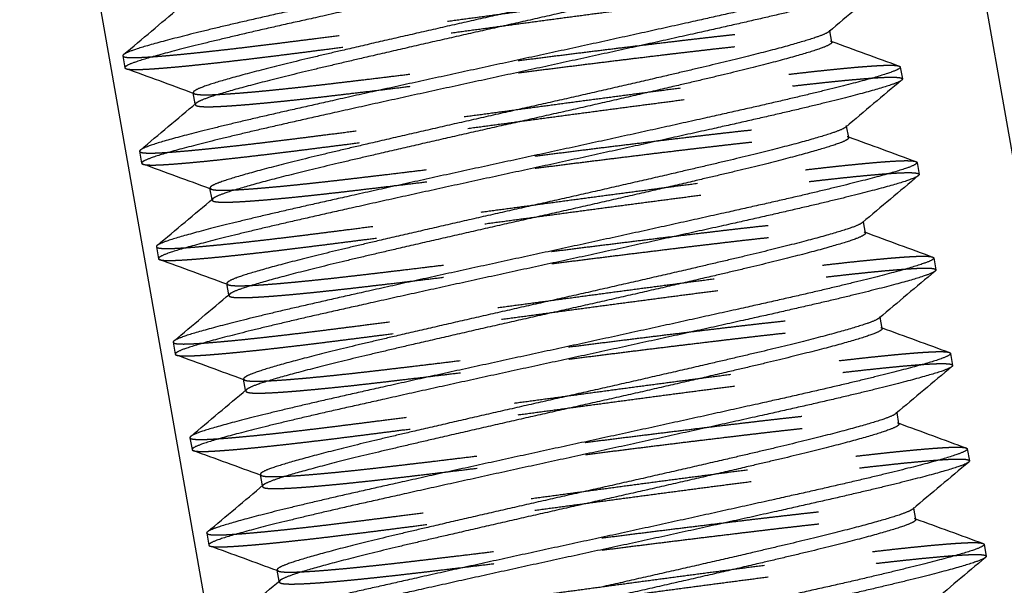
# Model space of a CAD drawing. Units: inches. Extents: x -2 to 6312, y -269 to 816.
# Drawn here: x 305 to 306, y 154 to 155 of the extents above; entities that cross this region are included whole.
import ezdxf

# ---------------------------------------------------------------- set-up
doc = ezdxf.new("R2010")
doc.units = ezdxf.units.IN
doc.header["$MEASUREMENT"] = 0
doc.linetypes.add('HIDDEN', pattern=[0.375, 0.25, -0.125])

# ---------------------------------------------------------------- blocks, each defined once
blk = doc.blocks.new('A$C565A06AB')
at = {"color": 0, "linetype": 'Continuous', "extrusion": (2.22045e-16, 1, -2.22045e-16)}
for p, q in [((150.1019, 32.8949), (147.0751, 50.1312)), ((146.0901, 49.9582), (149.1169, 32.7219)), ((149.5166, 35.1783), (149.5143, 35.1912)), ((148.7042, 35.1625), (148.7066, 35.1489)), ((149.5949, 35.1497), (149.5973, 35.136)), ((148.7872, 35.1074), (148.7849, 35.1203)), ((149.5358, 35.0688), (149.5335, 35.0818)), ((148.7234, 35.0531), (148.7258, 35.0394)), ((149.6141, 35.0403), (149.6165, 35.0266)), ((148.8064, 34.9979), (148.8041, 35.0109)), ((149.555, 34.9594), (149.5527, 34.9723)), ((148.7427, 34.9437), (148.7451, 34.93)), ((149.6333, 34.9308), (149.6357, 34.9172)), ((148.8256, 34.8885), (148.8234, 34.9014)), ((149.5742, 34.85), (149.572, 34.8629)), ((148.7619, 34.8342), (148.7643, 34.8205)), ((149.6525, 34.8214), (149.6549, 34.8077)), ((148.8448, 34.7791), (148.8426, 34.792)), ((149.5934, 34.7405), (149.5912, 34.7535)), ((148.7811, 34.7248), (148.7835, 34.7111)), ((149.6717, 34.712), (149.6741, 34.6983)), ((148.8641, 34.6696), (148.8618, 34.6826)), ((149.6127, 34.6311), (149.6104, 34.644)), ((148.8003, 34.6154), (148.8027, 34.6017)), ((149.691, 34.6025), (149.6934, 34.5889)), ((148.8833, 34.5602), (148.881, 34.5731))]:
    blk.add_line(p, q, dxfattribs=at)
at = {"color": 252, "linetype": 'HIDDEN', "extrusion": (2.22045e-16, 1, -2.22045e-16)}
for p, q in [((149.5143, 35.1912), (149.5142, 35.192)), ((148.7873, 35.1066), (148.7872, 35.1074)), ((149.5335, 35.0818), (149.5334, 35.0825)), ((148.8065, 34.9972), (148.8064, 34.9979)), ((149.5527, 34.9723), (149.5526, 34.9731)), ((148.8258, 34.8877), (148.8256, 34.8885)), ((149.572, 34.8629), (149.5718, 34.8636)), ((148.845, 34.7783), (148.8448, 34.7791)), ((149.5912, 34.7535), (149.591, 34.7542)), ((148.8642, 34.6689), (148.8641, 34.6696)), ((149.6104, 34.644), (149.6103, 34.6448)), ((148.8834, 34.5594), (148.8833, 34.5602))]:
    blk.add_line(p, q, dxfattribs=at)
at = {"color": 0, "linetype": 'Continuous'}
for points, weights, knots in [([(149.5564, 35.3686), (149.5569, 35.3658), (149.5363, 35.3594), (149.494, 35.3463), (149.3817, 35.321), (149.2694, 35.2956), (149.1303, 35.2656), (148.9913, 35.2355), (148.879, 35.2101), (148.7667, 35.1848), (148.7244, 35.1717), (148.7037, 35.1653), (148.7042, 35.1625)], [0.975528258148, 0.975528258148, 1, 0.951056516295, 1, 0.951056516295, 1, 0.951056516295, 1, 0.951056516295, 1, 0.975528258148, 0.975528258148], [0.79545455, 0.79545455, 0.79545455, 0.8, 0.8, 0.80909091, 0.80909091, 0.81818182, 0.81818182, 0.82727273, 0.82727273, 0.83636364, 0.83636364, 0.84090909, 0.84090909, 0.84090909]), ([(149.5588, 35.3549), (149.5593, 35.3521), (149.5387, 35.3457), (149.4964, 35.3327), (149.3841, 35.3073), (149.2718, 35.2819), (149.1327, 35.2519), (148.9937, 35.2218), (148.8814, 35.1965), (148.7691, 35.1711), (148.7268, 35.158), (148.7061, 35.1517), (148.7066, 35.1489)], [0.975528258148, 0.975528258148, 1, 0.951056516295, 1, 0.951056516295, 1, 0.951056516295, 1, 0.951056516295, 1, 0.975528258148, 0.975528258148], [0.88636364, 0.88636364, 0.88636364, 0.89090909, 0.89090909, 0.9, 0.9, 0.90909091, 0.90909091, 0.91818182, 0.91818182, 0.92727273, 0.92727273, 0.93181818, 0.93181818, 0.93181818]), ([(149.4939, 35.2997), (149.4908, 35.297), (149.4783, 35.2928), (149.4431, 35.281), (149.3495, 35.2589), (149.2559, 35.2368), (149.1399, 35.2108), (149.024, 35.1848), (148.9304, 35.1628), (148.8367, 35.1407), (148.8016, 35.1289), (148.7844, 35.1231), (148.7849, 35.1203)], [0.977281066444, 0.982077630037, 1, 0.951056516295, 1, 0.951056516295, 1, 0.951056516295, 1, 0.951056516295, 1, 0.975528258148, 0.975528258148], [0.88758014, 0.88758014, 0.88758014, 0.89090909, 0.89090909, 0.9, 0.9, 0.90909091, 0.90909091, 0.91818182, 0.91818182, 0.92727273, 0.92727273, 0.93181818, 0.93181818, 0.93181818]), ([(149.4974, 35.2877), (149.4979, 35.2849), (149.4807, 35.2791), (149.4455, 35.2673), (149.3519, 35.2452), (149.2583, 35.2232), (149.1423, 35.1972), (149.0264, 35.1712), (148.9328, 35.1491), (148.8391, 35.127), (148.804, 35.1152), (148.7915, 35.111), (148.7883, 35.1083)], [0.975528258148, 0.975528258148, 1, 0.951056516295, 1, 0.951056516295, 1, 0.951056516295, 1, 0.951056516295, 1, 0.982077630037, 0.977281066444], [0.88636364, 0.88636364, 0.88636364, 0.89090909, 0.89090909, 0.9, 0.9, 0.90909091, 0.90909091, 0.91818182, 0.91818182, 0.92727273, 0.92727273, 0.93060168, 0.93060168, 0.93060168]), ([(149.5756, 35.2592), (149.5761, 35.2564), (149.5555, 35.25), (149.5132, 35.2369), (149.4009, 35.2115), (149.2886, 35.1862), (149.1495, 35.1561), (149.0105, 35.1261), (148.8982, 35.1007), (148.7859, 35.0753), (148.7436, 35.0623), (148.723, 35.0559), (148.7234, 35.0531)], [0.975528258148, 0.975528258148, 1, 0.951056516295, 1, 0.951056516295, 1, 0.951056516295, 1, 0.951056516295, 1, 0.975528258148, 0.975528258148], [0.88636364, 0.88636364, 0.88636364, 0.89090909, 0.89090909, 0.9, 0.9, 0.90909091, 0.90909091, 0.91818182, 0.91818182, 0.92727273, 0.92727273, 0.93181818, 0.93181818, 0.93181818]), ([(149.578, 35.2455), (149.5785, 35.2427), (149.5579, 35.2363), (149.5156, 35.2232), (149.4033, 35.1979), (149.291, 35.1725), (149.1519, 35.1424)], [0.975528258148, 0.975528258148, 1, 0.951056516295, 1, 0.951056516295, 1], [0.97727273, 0.97727273, 0.97727273, 0.98181818, 0.98181818, 0.99090909, 0.99090909, 1, 1, 1]), ([(149.5131, 35.1902), (149.51, 35.1876), (149.4975, 35.1834), (149.4624, 35.1716), (149.3687, 35.1495), (149.2751, 35.1274), (149.1592, 35.1014)], [0.977281066444, 0.982077630037, 1, 0.951056516295, 1, 0.951056516295, 1], [0.97848923, 0.97848923, 0.97848923, 0.98181818, 0.98181818, 0.99090909, 0.99090909, 1, 1, 1]), ([(149.5166, 35.1783), (149.5171, 35.1755), (149.4999, 35.1697), (149.4648, 35.1579), (149.3711, 35.1358), (149.2775, 35.1137), (149.1616, 35.0877)], [0.975528258148, 0.975528258148, 1, 0.951056516295, 1, 0.951056516295, 1], [0.97727273, 0.97727273, 0.97727273, 0.98181818, 0.98181818, 0.99090909, 0.99090909, 1, 1, 1]), ([(149.5949, 35.1497), (149.5954, 35.1469), (149.5747, 35.1405), (149.5324, 35.1275), (149.4201, 35.1021), (149.3078, 35.0767), (149.1688, 35.0467)], [0.975528258148, 0.975528258148, 1, 0.951056516295, 1, 0.951056516295, 1], [0.97727273, 0.97727273, 0.97727273, 0.98181818, 0.98181818, 0.99090909, 0.99090909, 1, 1, 1]), ([(149.1519, 35.1424), (149.0129, 35.1124), (148.9006, 35.087), (148.7883, 35.0617), (148.746, 35.0486), (148.7254, 35.0422), (148.7258, 35.0394)], [1, 0.951056516295, 1, 0.951056516295, 1, 0.975528258148, 0.975528258148], [0.54545455, 0.54545455, 0.54545455, 0.55454545, 0.55454545, 0.56363636, 0.56363636, 0.56818182, 0.56818182, 0.56818182]), ([(149.5973, 35.136), (149.5978, 35.1332), (149.5771, 35.1269), (149.5348, 35.1138), (149.4225, 35.0884), (149.3102, 35.0631), (149.1712, 35.033), (149.0321, 35.003), (148.9198, 34.9776), (148.8075, 34.9522), (148.7652, 34.9392), (148.7446, 34.9328), (148.7451, 34.93)], [0.975528258148, 0.975528258148, 1, 0.951056516295, 1, 0.951056516295, 1, 0.951056516295, 1, 0.951056516295, 1, 0.975528258148, 0.975528258148], [0.61363636, 0.61363636, 0.61363636, 0.61818182, 0.61818182, 0.62727273, 0.62727273, 0.63636364, 0.63636364, 0.64545455, 0.64545455, 0.65454545, 0.65454545, 0.65909091, 0.65909091, 0.65909091]), ([(149.1592, 35.1014), (149.0432, 35.0754), (148.9496, 35.0533), (148.856, 35.0312), (148.8208, 35.0194), (148.8036, 35.0137), (148.8041, 35.0109)], [1, 0.951056516295, 1, 0.951056516295, 1, 0.975528258148, 0.975528258148], [0.54545455, 0.54545455, 0.54545455, 0.55454545, 0.55454545, 0.56363636, 0.56363636, 0.56818182, 0.56818182, 0.56818182]), ([(149.1616, 35.0877), (149.0456, 35.0617), (148.952, 35.0396), (148.8584, 35.0176), (148.8232, 35.0057), (148.8107, 35.0016), (148.8076, 34.9989)], [1, 0.951056516295, 1, 0.951056516295, 1, 0.982077630037, 0.977281066444], [0.54545455, 0.54545455, 0.54545455, 0.55454545, 0.55454545, 0.56363636, 0.56363636, 0.56696532, 0.56696532, 0.56696532]), ([(149.5324, 35.0808), (149.5292, 35.0781), (149.5167, 35.074), (149.4816, 35.0621), (149.388, 35.0401), (149.2943, 35.018), (149.1784, 34.992), (149.0624, 34.966), (148.9688, 34.9439), (148.8752, 34.9218), (148.84, 34.91), (148.8229, 34.9042), (148.8234, 34.9014)], [0.977281066444, 0.982077630037, 1, 0.951056516295, 1, 0.951056516295, 1, 0.951056516295, 1, 0.951056516295, 1, 0.975528258148, 0.975528258148], [0.61485286, 0.61485286, 0.61485286, 0.61818182, 0.61818182, 0.62727273, 0.62727273, 0.63636364, 0.63636364, 0.64545455, 0.64545455, 0.65454545, 0.65454545, 0.65909091, 0.65909091, 0.65909091]), ([(149.5358, 35.0688), (149.5363, 35.066), (149.5191, 35.0603), (149.484, 35.0485), (149.3904, 35.0264), (149.2967, 35.0043), (149.1808, 34.9783), (149.0648, 34.9523), (148.9712, 34.9302), (148.8776, 34.9081), (148.8424, 34.8963), (148.8299, 34.8921), (148.8268, 34.8895)], [0.975528258148, 0.975528258148, 1, 0.951056516295, 1, 0.951056516295, 1, 0.951056516295, 1, 0.951056516295, 1, 0.982077630037, 0.977281066444], [0.61363636, 0.61363636, 0.61363636, 0.61818182, 0.61818182, 0.62727273, 0.62727273, 0.63636364, 0.63636364, 0.64545455, 0.64545455, 0.65454545, 0.65454545, 0.65787441, 0.65787441, 0.65787441]), ([(149.1688, 35.0467), (149.0297, 35.0166), (148.9174, 34.9913), (148.8051, 34.9659), (148.7628, 34.9528), (148.7422, 34.9465), (148.7427, 34.9437)], [1, 0.951056516295, 1, 0.951056516295, 1, 0.975528258148, 0.975528258148], [0.54545455, 0.54545455, 0.54545455, 0.55454545, 0.55454545, 0.56363636, 0.56363636, 0.56818182, 0.56818182, 0.56818182]), ([(149.6141, 35.0403), (149.6146, 35.0375), (149.594, 35.0311), (149.5516, 35.018), (149.4393, 34.9927), (149.327, 34.9673), (149.188, 34.9373), (149.0489, 34.9072), (148.9366, 34.8818), (148.8243, 34.8565), (148.782, 34.8434), (148.7614, 34.837), (148.7619, 34.8342)], [0.975528258148, 0.975528258148, 1, 0.951056516295, 1, 0.951056516295, 1, 0.951056516295, 1, 0.951056516295, 1, 0.975528258148, 0.975528258148], [0.61363636, 0.61363636, 0.61363636, 0.61818182, 0.61818182, 0.62727273, 0.62727273, 0.63636364, 0.63636364, 0.64545455, 0.64545455, 0.65454545, 0.65454545, 0.65909091, 0.65909091, 0.65909091]), ([(149.6165, 35.0266), (149.617, 35.0238), (149.5964, 35.0174), (149.5541, 35.0044), (149.4417, 34.979), (149.3294, 34.9536), (149.1904, 34.9236), (149.0513, 34.8935), (148.939, 34.8682), (148.8267, 34.8428), (148.7844, 34.8297), (148.7638, 34.8233), (148.7643, 34.8205)], [0.975528258148, 0.975528258148, 1, 0.951056516295, 1, 0.951056516295, 1, 0.951056516295, 1, 0.951056516295, 1, 0.975528258148, 0.975528258148], [0.70454545, 0.70454545, 0.70454545, 0.70909091, 0.70909091, 0.71818182, 0.71818182, 0.72727273, 0.72727273, 0.73636364, 0.73636364, 0.74545455, 0.74545455, 0.75, 0.75, 0.75]), ([(149.5516, 34.9714), (149.5484, 34.9687), (149.536, 34.9645), (149.5008, 34.9527), (149.4072, 34.9306), (149.3135, 34.9085), (149.1976, 34.8825), (149.0816, 34.8565), (148.988, 34.8345), (148.8944, 34.8124), (148.8592, 34.8006), (148.8421, 34.7948), (148.8426, 34.792)], [0.977281066444, 0.982077630037, 1, 0.951056516295, 1, 0.951056516295, 1, 0.951056516295, 1, 0.951056516295, 1, 0.975528258148, 0.975528258148], [0.70576195, 0.70576195, 0.70576195, 0.70909091, 0.70909091, 0.71818182, 0.71818182, 0.72727273, 0.72727273, 0.73636364, 0.73636364, 0.74545455, 0.74545455, 0.75, 0.75, 0.75]), ([(149.555, 34.9594), (149.5555, 34.9566), (149.5384, 34.9508), (149.5032, 34.939), (149.4096, 34.9169), (149.3159, 34.8949), (149.2, 34.8689), (149.084, 34.8429), (148.9904, 34.8208), (148.8968, 34.7987), (148.8616, 34.7869), (148.8492, 34.7827), (148.846, 34.78)], [0.975528258148, 0.975528258148, 1, 0.951056516295, 1, 0.951056516295, 1, 0.951056516295, 1, 0.951056516295, 1, 0.982077630037, 0.977281066444], [0.70454545, 0.70454545, 0.70454545, 0.70909091, 0.70909091, 0.71818182, 0.71818182, 0.72727273, 0.72727273, 0.73636364, 0.73636364, 0.74545455, 0.74545455, 0.7487835, 0.7487835, 0.7487835]), ([(149.6333, 34.9308), (149.6338, 34.928), (149.6132, 34.9217), (149.5709, 34.9086), (149.4586, 34.8832), (149.3462, 34.8579), (149.2072, 34.8278), (149.0681, 34.7978), (148.9558, 34.7724), (148.8435, 34.747), (148.8012, 34.734), (148.7806, 34.7276), (148.7811, 34.7248)], [0.975528258148, 0.975528258148, 1, 0.951056516295, 1, 0.951056516295, 1, 0.951056516295, 1, 0.951056516295, 1, 0.975528258148, 0.975528258148], [0.70454545, 0.70454545, 0.70454545, 0.70909091, 0.70909091, 0.71818182, 0.71818182, 0.72727273, 0.72727273, 0.73636364, 0.73636364, 0.74545455, 0.74545455, 0.75, 0.75, 0.75]), ([(149.6357, 34.9172), (149.6362, 34.9144), (149.6156, 34.908), (149.5733, 34.8949), (149.461, 34.8696), (149.3487, 34.8442), (149.2096, 34.8141), (149.0706, 34.7841), (148.9582, 34.7587), (148.8459, 34.7334), (148.8036, 34.7203), (148.783, 34.7139), (148.7835, 34.7111)], [0.975528258148, 0.975528258148, 1, 0.951056516295, 1, 0.951056516295, 1, 0.951056516295, 1, 0.951056516295, 1, 0.975528258148, 0.975528258148], [0.79545455, 0.79545455, 0.79545455, 0.8, 0.8, 0.80909091, 0.80909091, 0.81818182, 0.81818182, 0.82727273, 0.82727273, 0.83636364, 0.83636364, 0.84090909, 0.84090909, 0.84090909]), ([(149.5708, 34.8619), (149.5676, 34.8593), (149.5552, 34.8551), (149.52, 34.8433), (149.4264, 34.8212), (149.3328, 34.7991), (149.2168, 34.7731), (149.1009, 34.7471), (149.0072, 34.725), (148.9136, 34.7029), (148.8784, 34.6911), (148.8613, 34.6854), (148.8618, 34.6826)], [0.977281066444, 0.982077630037, 1, 0.951056516295, 1, 0.951056516295, 1, 0.951056516295, 1, 0.951056516295, 1, 0.975528258148, 0.975528258148], [0.79667105, 0.79667105, 0.79667105, 0.8, 0.8, 0.80909091, 0.80909091, 0.81818182, 0.81818182, 0.82727273, 0.82727273, 0.83636364, 0.83636364, 0.84090909, 0.84090909, 0.84090909]), ([(149.5742, 34.85), (149.5747, 34.8472), (149.5576, 34.8414), (149.5224, 34.8296), (149.4288, 34.8075), (149.3352, 34.7854), (149.2192, 34.7594), (149.1033, 34.7334), (149.0096, 34.7113), (148.916, 34.6893), (148.8808, 34.6774), (148.8684, 34.6732), (148.8652, 34.6706)], [0.975528258148, 0.975528258148, 1, 0.951056516295, 1, 0.951056516295, 1, 0.951056516295, 1, 0.951056516295, 1, 0.982077630037, 0.977281066444], [0.79545455, 0.79545455, 0.79545455, 0.8, 0.8, 0.80909091, 0.80909091, 0.81818182, 0.81818182, 0.82727273, 0.82727273, 0.83636364, 0.83636364, 0.83969259, 0.83969259, 0.83969259]), ([(149.6525, 34.8214), (149.653, 34.8186), (149.6324, 34.8122), (149.5901, 34.7992), (149.4778, 34.7738), (149.3655, 34.7484), (149.2264, 34.7184), (149.0874, 34.6883), (148.9751, 34.663), (148.8627, 34.6376), (148.8204, 34.6245), (148.7998, 34.6182), (148.8003, 34.6154)], [0.975528258148, 0.975528258148, 1, 0.951056516295, 1, 0.951056516295, 1, 0.951056516295, 1, 0.951056516295, 1, 0.975528258148, 0.975528258148], [0.79545455, 0.79545455, 0.79545455, 0.8, 0.8, 0.80909091, 0.80909091, 0.81818182, 0.81818182, 0.82727273, 0.82727273, 0.83636364, 0.83636364, 0.84090909, 0.84090909, 0.84090909]), ([(149.6549, 34.8077), (149.6554, 34.8049), (149.6348, 34.7986), (149.5925, 34.7855), (149.4802, 34.7601), (149.3679, 34.7348), (149.2288, 34.7047), (149.0898, 34.6746), (148.9775, 34.6493), (148.8652, 34.6239), (148.8228, 34.6108), (148.8022, 34.6045), (148.8027, 34.6017)], [0.975528258148, 0.975528258148, 1, 0.951056516295, 1, 0.951056516295, 1, 0.951056516295, 1, 0.951056516295, 1, 0.975528258148, 0.975528258148], [0.88636364, 0.88636364, 0.88636364, 0.89090909, 0.89090909, 0.9, 0.9, 0.90909091, 0.90909091, 0.91818182, 0.91818182, 0.92727273, 0.92727273, 0.93181818, 0.93181818, 0.93181818]), ([(149.59, 34.7525), (149.5869, 34.7498), (149.5744, 34.7456), (149.5392, 34.7338), (149.4456, 34.7117), (149.352, 34.6897), (149.236, 34.6637), (149.1201, 34.6377), (149.0264, 34.6156), (148.9328, 34.5935), (148.8977, 34.5817), (148.8805, 34.5759), (148.881, 34.5731)], [0.977281066444, 0.982077630037, 1, 0.951056516295, 1, 0.951056516295, 1, 0.951056516295, 1, 0.951056516295, 1, 0.975528258148, 0.975528258148], [0.88758014, 0.88758014, 0.88758014, 0.89090909, 0.89090909, 0.9, 0.9, 0.90909091, 0.90909091, 0.91818182, 0.91818182, 0.92727273, 0.92727273, 0.93181818, 0.93181818, 0.93181818]), ([(149.5934, 34.7405), (149.5939, 34.7377), (149.5768, 34.732), (149.5416, 34.7201), (149.448, 34.6981), (149.3544, 34.676), (149.2384, 34.65), (149.1225, 34.624), (149.0288, 34.6019), (148.9352, 34.5798), (148.9001, 34.568), (148.8876, 34.5638), (148.8844, 34.5612)], [0.975528258148, 0.975528258148, 1, 0.951056516295, 1, 0.951056516295, 1, 0.951056516295, 1, 0.951056516295, 1, 0.982077630037, 0.977281066444], [0.88636364, 0.88636364, 0.88636364, 0.89090909, 0.89090909, 0.9, 0.9, 0.90909091, 0.90909091, 0.91818182, 0.91818182, 0.92727273, 0.92727273, 0.93060168, 0.93060168, 0.93060168]), ([(149.6717, 34.712), (149.6722, 34.7092), (149.6516, 34.7028), (149.6093, 34.6897), (149.497, 34.6644), (149.3847, 34.639), (149.2456, 34.6089), (149.1066, 34.5789), (148.9943, 34.5535), (148.882, 34.5282), (148.8397, 34.5151), (148.819, 34.5087), (148.8195, 34.5059)], [0.975528258148, 0.975528258148, 1, 0.951056516295, 1, 0.951056516295, 1, 0.951056516295, 1, 0.951056516295, 1, 0.975528258148, 0.975528258148], [0.88636364, 0.88636364, 0.88636364, 0.89090909, 0.89090909, 0.9, 0.9, 0.90909091, 0.90909091, 0.91818182, 0.91818182, 0.92727273, 0.92727273, 0.93181818, 0.93181818, 0.93181818]), ([(149.6741, 34.6983), (149.6746, 34.6955), (149.654, 34.6891), (149.6117, 34.676), (149.4994, 34.6507), (149.3871, 34.6253), (149.248, 34.5953)], [0.975528258148, 0.975528258148, 1, 0.951056516295, 1, 0.951056516295, 1], [0.97727273, 0.97727273, 0.97727273, 0.98181818, 0.98181818, 0.99090909, 0.99090909, 1, 1, 1]), ([(149.6092, 34.643), (149.6061, 34.6404), (149.5936, 34.6362), (149.5584, 34.6244), (149.4648, 34.6023), (149.3712, 34.5802), (149.2552, 34.5542)], [0.977281066444, 0.982077630037, 1, 0.951056516295, 1, 0.951056516295, 1], [0.97848923, 0.97848923, 0.97848923, 0.98181818, 0.98181818, 0.99090909, 0.99090909, 1, 1, 1]), ([(149.6127, 34.6311), (149.6132, 34.6283), (149.596, 34.6225), (149.5608, 34.6107), (149.4672, 34.5886), (149.3736, 34.5665), (149.2576, 34.5405)], [0.975528258148, 0.975528258148, 1, 0.951056516295, 1, 0.951056516295, 1], [0.97727273, 0.97727273, 0.97727273, 0.98181818, 0.98181818, 0.99090909, 0.99090909, 1, 1, 1]), ([(149.691, 34.6025), (149.6914, 34.5997), (149.6708, 34.5934), (149.6285, 34.5803), (149.5162, 34.5549), (149.4039, 34.5296), (149.2649, 34.4995)], [0.975528258148, 0.975528258148, 1, 0.951056516295, 1, 0.951056516295, 1], [0.97727273, 0.97727273, 0.97727273, 0.98181818, 0.98181818, 0.99090909, 0.99090909, 1, 1, 1]), ([(149.248, 34.5953), (149.109, 34.5652), (148.9967, 34.5398), (148.8844, 34.5145), (148.8421, 34.5014), (148.8214, 34.495), (148.8219, 34.4922)], [1, 0.951056516295, 1, 0.951056516295, 1, 0.975528258148, 0.975528258148], [0.54545455, 0.54545455, 0.54545455, 0.55454545, 0.55454545, 0.56363636, 0.56363636, 0.56818182, 0.56818182, 0.56818182]), ([(149.6934, 34.5889), (149.6938, 34.5861), (149.6732, 34.5797), (149.6309, 34.5666), (149.5186, 34.5412), (149.4063, 34.5159), (149.2673, 34.4858), (149.1282, 34.4558), (149.0159, 34.4304), (148.9036, 34.405), (148.8613, 34.392), (148.8407, 34.3856), (148.8412, 34.3828)], [0.975528258148, 0.975528258148, 1, 0.951056516295, 1, 0.951056516295, 1, 0.951056516295, 1, 0.951056516295, 1, 0.975528258148, 0.975528258148], [0.61363636, 0.61363636, 0.61363636, 0.61818182, 0.61818182, 0.62727273, 0.62727273, 0.63636364, 0.63636364, 0.64545455, 0.64545455, 0.65454545, 0.65454545, 0.65909091, 0.65909091, 0.65909091])]:
    blk.add_rational_spline(points, weights, degree=2, knots=knots, dxfattribs=at)
at = {"color": 252, "linetype": 'HIDDEN'}
for points, weights, knots in [([(148.7042, 35.1625), (148.7047, 35.1597), (148.7263, 35.1608), (148.7705, 35.1629), (148.8847, 35.1773), (148.999, 35.1917), (149.1399, 35.2108), (149.2809, 35.23), (149.3951, 35.2444), (149.5094, 35.2588), (149.5536, 35.2609), (149.5702, 35.2617), (149.5743, 35.2602)], [0.975528258148, 0.975528258148, 1, 0.951056516295, 1, 0.951056516295, 1, 0.951056516295, 1, 0.951056516295, 1, 0.981006132482, 0.976754452319], [0.84090909, 0.84090909, 0.84090909, 0.84545455, 0.84545455, 0.85454545, 0.85454545, 0.86363636, 0.86363636, 0.87272727, 0.87272727, 0.88181818, 0.88181818, 0.88534616, 0.88534616, 0.88534616]), ([(148.7079, 35.1478), (148.712, 35.1463), (148.7287, 35.1471), (148.7729, 35.1492), (148.8871, 35.1636), (149.0014, 35.1781), (149.1423, 35.1972), (149.2833, 35.2163), (149.3975, 35.2307), (149.5118, 35.2451), (149.556, 35.2472), (149.5776, 35.2483), (149.578, 35.2455)], [0.976754452319, 0.981006132482, 1, 0.951056516295, 1, 0.951056516295, 1, 0.951056516295, 1, 0.951056516295, 1, 0.975528258148, 0.975528258148], [0.93283566, 0.93283566, 0.93283566, 0.93636364, 0.93636364, 0.94545455, 0.94545455, 0.95454545, 0.95454545, 0.96363636, 0.96363636, 0.97272727, 0.97272727, 0.97727273, 0.97727273, 0.97727273]), ([(148.7849, 35.1203), (148.7854, 35.1175), (148.8035, 35.1179), (148.8406, 35.1188), (148.9361, 35.1299), (149.0317, 35.1411), (149.1495, 35.1561), (149.2674, 35.1712), (149.363, 35.1823), (149.4585, 35.1935), (149.4956, 35.1943), (149.5187, 35.1949), (149.5131, 35.1902)], [0.975528258148, 0.975528258148, 1, 0.951056516295, 1, 0.951056516295, 1, 0.951056516295, 1, 0.951056516295, 1, 0.968978886258, 0.977281066444], [0.93181818, 0.93181818, 0.93181818, 0.93636364, 0.93636364, 0.94545455, 0.94545455, 0.95454545, 0.95454545, 0.96363636, 0.96363636, 0.97272727, 0.97272727, 0.97848923, 0.97848923, 0.97848923]), ([(148.7883, 35.1083), (148.7828, 35.1037), (148.8059, 35.1042), (148.843, 35.1051), (148.9385, 35.1162), (149.0341, 35.1274), (149.1519, 35.1424), (149.2698, 35.1575), (149.3654, 35.1686), (149.4609, 35.1798), (149.498, 35.1807), (149.5161, 35.1811), (149.5166, 35.1783)], [0.977281066444, 0.968978886258, 1, 0.951056516295, 1, 0.951056516295, 1, 0.951056516295, 1, 0.951056516295, 1, 0.975528258148, 0.975528258148], [0.93060168, 0.93060168, 0.93060168, 0.93636364, 0.93636364, 0.94545455, 0.94545455, 0.95454545, 0.95454545, 0.96363636, 0.96363636, 0.97272727, 0.97272727, 0.97727273, 0.97727273, 0.97727273]), ([(148.7234, 35.0531), (148.7239, 35.0503), (148.7455, 35.0513), (148.7897, 35.0535), (148.904, 35.0679), (149.0182, 35.0823), (149.1592, 35.1014), (149.3001, 35.1205), (149.4144, 35.1349), (149.5286, 35.1494), (149.5728, 35.1515), (149.5895, 35.1523), (149.5936, 35.1508)], [0.975528258148, 0.975528258148, 1, 0.951056516295, 1, 0.951056516295, 1, 0.951056516295, 1, 0.951056516295, 1, 0.981006132482, 0.976754452319], [0.93181818, 0.93181818, 0.93181818, 0.93636364, 0.93636364, 0.94545455, 0.94545455, 0.95454545, 0.95454545, 0.96363636, 0.96363636, 0.97272727, 0.97272727, 0.97625525, 0.97625525, 0.97625525]), ([(148.7271, 35.0384), (148.7313, 35.0368), (148.7479, 35.0376), (148.7921, 35.0398), (148.9064, 35.0542), (149.0206, 35.0686), (149.1616, 35.0877), (149.3025, 35.1068), (149.4168, 35.1213), (149.531, 35.1357), (149.5752, 35.1378), (149.5968, 35.1388), (149.5973, 35.136)], [0.976754452319, 0.981006132482, 1, 0.951056516295, 1, 0.951056516295, 1, 0.951056516295, 1, 0.951056516295, 1, 0.975528258148, 0.975528258148], [0.56919929, 0.56919929, 0.56919929, 0.57272727, 0.57272727, 0.58181818, 0.58181818, 0.59090909, 0.59090909, 0.6, 0.6, 0.60909091, 0.60909091, 0.61363636, 0.61363636, 0.61363636]), ([(148.8041, 35.0109), (148.8046, 35.0081), (148.8227, 35.0085), (148.8598, 35.0094), (148.9553, 35.0205), (149.0509, 35.0316), (149.1688, 35.0467), (149.2866, 35.0617), (149.3822, 35.0729), (149.4777, 35.084), (149.5148, 35.0849), (149.5379, 35.0854), (149.5324, 35.0808)], [0.975528258148, 0.975528258148, 1, 0.951056516295, 1, 0.951056516295, 1, 0.951056516295, 1, 0.951056516295, 1, 0.968978886258, 0.977281066444], [0.56818182, 0.56818182, 0.56818182, 0.57272727, 0.57272727, 0.58181818, 0.58181818, 0.59090909, 0.59090909, 0.6, 0.6, 0.60909091, 0.60909091, 0.61485286, 0.61485286, 0.61485286]), ([(148.8076, 34.9989), (148.802, 34.9943), (148.8251, 34.9948), (148.8622, 34.9957), (148.9577, 35.0068), (149.0533, 35.018), (149.1712, 35.033), (149.289, 35.0481), (149.3846, 35.0592), (149.4801, 35.0703), (149.5172, 35.0712), (149.5353, 35.0716), (149.5358, 35.0688)], [0.977281066444, 0.968978886258, 1, 0.951056516295, 1, 0.951056516295, 1, 0.951056516295, 1, 0.951056516295, 1, 0.975528258148, 0.975528258148], [0.56696532, 0.56696532, 0.56696532, 0.57272727, 0.57272727, 0.58181818, 0.58181818, 0.59090909, 0.59090909, 0.6, 0.6, 0.60909091, 0.60909091, 0.61363636, 0.61363636, 0.61363636]), ([(148.7427, 34.9437), (148.7432, 34.9409), (148.7647, 34.9419), (148.8089, 34.944), (148.9232, 34.9584), (149.0374, 34.9729), (149.1784, 34.992), (149.3193, 35.0111), (149.4336, 35.0255), (149.5478, 35.0399), (149.592, 35.0421), (149.6087, 35.0429), (149.6128, 35.0413)], [0.975528258148, 0.975528258148, 1, 0.951056516295, 1, 0.951056516295, 1, 0.951056516295, 1, 0.951056516295, 1, 0.981006132482, 0.976754452319], [0.56818182, 0.56818182, 0.56818182, 0.57272727, 0.57272727, 0.58181818, 0.58181818, 0.59090909, 0.59090909, 0.6, 0.6, 0.60909091, 0.60909091, 0.61261889, 0.61261889, 0.61261889]), ([(148.7464, 34.9289), (148.7505, 34.9274), (148.7671, 34.9282), (148.8113, 34.9303), (148.9256, 34.9448), (149.0398, 34.9592), (149.1808, 34.9783), (149.3217, 34.9974), (149.436, 35.0118), (149.5502, 35.0262), (149.5944, 35.0284), (149.616, 35.0294), (149.6165, 35.0266)], [0.976754452319, 0.981006132482, 1, 0.951056516295, 1, 0.951056516295, 1, 0.951056516295, 1, 0.951056516295, 1, 0.975528258148, 0.975528258148], [0.66010839, 0.66010839, 0.66010839, 0.66363636, 0.66363636, 0.67272727, 0.67272727, 0.68181818, 0.68181818, 0.69090909, 0.69090909, 0.7, 0.7, 0.70454545, 0.70454545, 0.70454545]), ([(148.8234, 34.9014), (148.8238, 34.8986), (148.8419, 34.899), (148.879, 34.8999), (148.9746, 34.9111), (149.0701, 34.9222), (149.188, 34.9373), (149.3059, 34.9523), (149.4014, 34.9635), (149.4969, 34.9746), (149.534, 34.9755), (149.5571, 34.976), (149.5516, 34.9714)], [0.975528258148, 0.975528258148, 1, 0.951056516295, 1, 0.951056516295, 1, 0.951056516295, 1, 0.951056516295, 1, 0.968978886258, 0.977281066444], [0.65909091, 0.65909091, 0.65909091, 0.66363636, 0.66363636, 0.67272727, 0.67272727, 0.68181818, 0.68181818, 0.69090909, 0.69090909, 0.7, 0.7, 0.70576195, 0.70576195, 0.70576195]), ([(148.8268, 34.8895), (148.8213, 34.8848), (148.8443, 34.8854), (148.8814, 34.8862), (148.977, 34.8974), (149.0725, 34.9085), (149.1904, 34.9236), (149.3083, 34.9386), (149.4038, 34.9498), (149.4994, 34.9609), (149.5364, 34.9618), (149.5545, 34.9622), (149.555, 34.9594)], [0.977281066444, 0.968978886258, 1, 0.951056516295, 1, 0.951056516295, 1, 0.951056516295, 1, 0.951056516295, 1, 0.975528258148, 0.975528258148], [0.65787441, 0.65787441, 0.65787441, 0.66363636, 0.66363636, 0.67272727, 0.67272727, 0.68181818, 0.68181818, 0.69090909, 0.69090909, 0.7, 0.7, 0.70454545, 0.70454545, 0.70454545]), ([(148.7619, 34.8342), (148.7624, 34.8314), (148.7839, 34.8325), (148.8282, 34.8346), (148.9424, 34.849), (149.0566, 34.8634), (149.1976, 34.8825), (149.3386, 34.9016), (149.4528, 34.9161), (149.567, 34.9305), (149.6112, 34.9326), (149.6279, 34.9334), (149.632, 34.9319)], [0.975528258148, 0.975528258148, 1, 0.951056516295, 1, 0.951056516295, 1, 0.951056516295, 1, 0.951056516295, 1, 0.981006132482, 0.976754452319], [0.65909091, 0.65909091, 0.65909091, 0.66363636, 0.66363636, 0.67272727, 0.67272727, 0.68181818, 0.68181818, 0.69090909, 0.69090909, 0.7, 0.7, 0.70352798, 0.70352798, 0.70352798]), ([(148.7656, 34.8195), (148.7697, 34.818), (148.7863, 34.8188), (148.8306, 34.8209), (148.9448, 34.8353), (149.059, 34.8497), (149.2, 34.8689), (149.341, 34.888), (149.4552, 34.9024), (149.5694, 34.9168), (149.6137, 34.9189), (149.6352, 34.92), (149.6357, 34.9172)], [0.976754452319, 0.981006132482, 1, 0.951056516295, 1, 0.951056516295, 1, 0.951056516295, 1, 0.951056516295, 1, 0.975528258148, 0.975528258148], [0.75101748, 0.75101748, 0.75101748, 0.75454545, 0.75454545, 0.76363636, 0.76363636, 0.77272727, 0.77272727, 0.78181818, 0.78181818, 0.79090909, 0.79090909, 0.79545455, 0.79545455, 0.79545455]), ([(148.8426, 34.792), (148.8431, 34.7892), (148.8611, 34.7896), (148.8982, 34.7905), (148.9938, 34.8016), (149.0893, 34.8128), (149.2072, 34.8278), (149.3251, 34.8429), (149.4206, 34.854), (149.5162, 34.8652), (149.5533, 34.866), (149.5763, 34.8666), (149.5708, 34.8619)], [0.975528258148, 0.975528258148, 1, 0.951056516295, 1, 0.951056516295, 1, 0.951056516295, 1, 0.951056516295, 1, 0.968978886258, 0.977281066444], [0.75, 0.75, 0.75, 0.75454545, 0.75454545, 0.76363636, 0.76363636, 0.77272727, 0.77272727, 0.78181818, 0.78181818, 0.79090909, 0.79090909, 0.79667105, 0.79667105, 0.79667105]), ([(148.846, 34.78), (148.8405, 34.7754), (148.8635, 34.7759), (148.9006, 34.7768), (148.9962, 34.7879), (149.0917, 34.7991), (149.2096, 34.8141), (149.3275, 34.8292), (149.423, 34.8403), (149.5186, 34.8515), (149.5557, 34.8523), (149.5737, 34.8528), (149.5742, 34.85)], [0.977281066444, 0.968978886258, 1, 0.951056516295, 1, 0.951056516295, 1, 0.951056516295, 1, 0.951056516295, 1, 0.975528258148, 0.975528258148], [0.7487835, 0.7487835, 0.7487835, 0.75454545, 0.75454545, 0.76363636, 0.76363636, 0.77272727, 0.77272727, 0.78181818, 0.78181818, 0.79090909, 0.79090909, 0.79545455, 0.79545455, 0.79545455]), ([(148.7811, 34.7248), (148.7816, 34.722), (148.8031, 34.723), (148.8474, 34.7251), (148.9616, 34.7396), (149.0758, 34.754), (149.2168, 34.7731), (149.3578, 34.7922), (149.472, 34.8066), (149.5862, 34.8211), (149.6305, 34.8232), (149.6471, 34.824), (149.6512, 34.8225)], [0.975528258148, 0.975528258148, 1, 0.951056516295, 1, 0.951056516295, 1, 0.951056516295, 1, 0.951056516295, 1, 0.981006132482, 0.976754452319], [0.75, 0.75, 0.75, 0.75454545, 0.75454545, 0.76363636, 0.76363636, 0.77272727, 0.77272727, 0.78181818, 0.78181818, 0.79090909, 0.79090909, 0.79443707, 0.79443707, 0.79443707]), ([(148.7848, 34.71), (148.7889, 34.7085), (148.8056, 34.7093), (148.8498, 34.7115), (148.964, 34.7259), (149.0782, 34.7403), (149.2192, 34.7594), (149.3602, 34.7785), (149.4744, 34.793), (149.5886, 34.8074), (149.6329, 34.8095), (149.6544, 34.8105), (149.6549, 34.8077)], [0.976754452319, 0.981006132482, 1, 0.951056516295, 1, 0.951056516295, 1, 0.951056516295, 1, 0.951056516295, 1, 0.975528258148, 0.975528258148], [0.84192657, 0.84192657, 0.84192657, 0.84545455, 0.84545455, 0.85454545, 0.85454545, 0.86363636, 0.86363636, 0.87272727, 0.87272727, 0.88181818, 0.88181818, 0.88636364, 0.88636364, 0.88636364]), ([(148.8618, 34.6826), (148.8623, 34.6797), (148.8804, 34.6802), (148.9174, 34.681), (149.013, 34.6922), (149.1085, 34.7033), (149.2264, 34.7184), (149.3443, 34.7334), (149.4398, 34.7446), (149.5354, 34.7557), (149.5725, 34.7566), (149.5955, 34.7571), (149.59, 34.7525)], [0.975528258148, 0.975528258148, 1, 0.951056516295, 1, 0.951056516295, 1, 0.951056516295, 1, 0.951056516295, 1, 0.968978886258, 0.977281066444], [0.84090909, 0.84090909, 0.84090909, 0.84545455, 0.84545455, 0.85454545, 0.85454545, 0.86363636, 0.86363636, 0.87272727, 0.87272727, 0.88181818, 0.88181818, 0.88758014, 0.88758014, 0.88758014]), ([(148.8652, 34.6706), (148.8597, 34.6659), (148.8828, 34.6665), (148.9199, 34.6674), (149.0154, 34.6785), (149.1109, 34.6896), (149.2288, 34.7047), (149.3467, 34.7198), (149.4422, 34.7309), (149.5378, 34.742), (149.5749, 34.7429), (149.593, 34.7433), (149.5934, 34.7405)], [0.977281066444, 0.968978886258, 1, 0.951056516295, 1, 0.951056516295, 1, 0.951056516295, 1, 0.951056516295, 1, 0.975528258148, 0.975528258148], [0.83969259, 0.83969259, 0.83969259, 0.84545455, 0.84545455, 0.85454545, 0.85454545, 0.86363636, 0.86363636, 0.87272727, 0.87272727, 0.88181818, 0.88181818, 0.88636364, 0.88636364, 0.88636364]), ([(148.8003, 34.6154), (148.8008, 34.6125), (148.8224, 34.6136), (148.8666, 34.6157), (148.9808, 34.6301), (149.0951, 34.6445), (149.236, 34.6637), (149.377, 34.6828), (149.4912, 34.6972), (149.6055, 34.7116), (149.6497, 34.7137), (149.6663, 34.7145), (149.6704, 34.713)], [0.975528258148, 0.975528258148, 1, 0.951056516295, 1, 0.951056516295, 1, 0.951056516295, 1, 0.951056516295, 1, 0.981006132482, 0.976754452319], [0.84090909, 0.84090909, 0.84090909, 0.84545455, 0.84545455, 0.85454545, 0.85454545, 0.86363636, 0.86363636, 0.87272727, 0.87272727, 0.88181818, 0.88181818, 0.88534616, 0.88534616, 0.88534616]), ([(148.804, 34.6006), (148.8081, 34.5991), (148.8248, 34.5999), (148.869, 34.602), (148.9832, 34.6164), (149.0975, 34.6309), (149.2384, 34.65), (149.3794, 34.6691), (149.4936, 34.6835), (149.6079, 34.6979), (149.6521, 34.7001), (149.6736, 34.7011), (149.6741, 34.6983)], [0.976754452319, 0.981006132482, 1, 0.951056516295, 1, 0.951056516295, 1, 0.951056516295, 1, 0.951056516295, 1, 0.975528258148, 0.975528258148], [0.93283566, 0.93283566, 0.93283566, 0.93636364, 0.93636364, 0.94545455, 0.94545455, 0.95454545, 0.95454545, 0.96363636, 0.96363636, 0.97272727, 0.97272727, 0.97727273, 0.97727273, 0.97727273]), ([(148.881, 34.5731), (148.8815, 34.5703), (148.8996, 34.5707), (148.9367, 34.5716), (149.0322, 34.5827), (149.1278, 34.5939), (149.2456, 34.6089), (149.3635, 34.624), (149.4591, 34.6351), (149.5546, 34.6463), (149.5917, 34.6472), (149.6148, 34.6477), (149.6092, 34.643)], [0.975528258148, 0.975528258148, 1, 0.951056516295, 1, 0.951056516295, 1, 0.951056516295, 1, 0.951056516295, 1, 0.968978886258, 0.977281066444], [0.93181818, 0.93181818, 0.93181818, 0.93636364, 0.93636364, 0.94545455, 0.94545455, 0.95454545, 0.95454545, 0.96363636, 0.96363636, 0.97272727, 0.97272727, 0.97848923, 0.97848923, 0.97848923]), ([(148.8844, 34.5612), (148.8789, 34.5565), (148.902, 34.5571), (148.9391, 34.5579), (149.0346, 34.5691), (149.1302, 34.5802), (149.248, 34.5953), (149.3659, 34.6103), (149.4615, 34.6215), (149.557, 34.6326), (149.5941, 34.6335), (149.6122, 34.6339), (149.6127, 34.6311)], [0.977281066444, 0.968978886258, 1, 0.951056516295, 1, 0.951056516295, 1, 0.951056516295, 1, 0.951056516295, 1, 0.975528258148, 0.975528258148], [0.93060168, 0.93060168, 0.93060168, 0.93636364, 0.93636364, 0.94545455, 0.94545455, 0.95454545, 0.95454545, 0.96363636, 0.96363636, 0.97272727, 0.97272727, 0.97727273, 0.97727273, 0.97727273]), ([(148.8195, 34.5059), (148.82, 34.5031), (148.8416, 34.5041), (148.8858, 34.5063), (149, 34.5207), (149.1143, 34.5351), (149.2552, 34.5542), (149.3962, 34.5733), (149.5104, 34.5878), (149.6247, 34.6022), (149.6689, 34.6043), (149.6855, 34.6051), (149.6897, 34.6036)], [0.975528258148, 0.975528258148, 1, 0.951056516295, 1, 0.951056516295, 1, 0.951056516295, 1, 0.951056516295, 1, 0.981006132482, 0.976754452319], [0.93181818, 0.93181818, 0.93181818, 0.93636364, 0.93636364, 0.94545455, 0.94545455, 0.95454545, 0.95454545, 0.96363636, 0.96363636, 0.97272727, 0.97272727, 0.97625525, 0.97625525, 0.97625525]), ([(148.8232, 34.4912), (148.8273, 34.4897), (148.844, 34.4905), (148.8882, 34.4926), (149.0024, 34.507), (149.1167, 34.5214), (149.2576, 34.5405), (149.3986, 34.5597), (149.5128, 34.5741), (149.6271, 34.5885), (149.6713, 34.5906), (149.6929, 34.5917), (149.6934, 34.5889)], [0.976754452319, 0.981006132482, 1, 0.951056516295, 1, 0.951056516295, 1, 0.951056516295, 1, 0.951056516295, 1, 0.975528258148, 0.975528258148], [0.56919929, 0.56919929, 0.56919929, 0.57272727, 0.57272727, 0.58181818, 0.58181818, 0.59090909, 0.59090909, 0.6, 0.6, 0.60909091, 0.60909091, 0.61363636, 0.61363636, 0.61363636])]:
    blk.add_rational_spline(points, weights, degree=2, knots=knots, dxfattribs=at)
at = {"color": 0, "linetype": 'Continuous'}
for points in [[(149.5772, 35.244), (149.5558, 35.2261), (149.5345, 35.2082), (149.5131, 35.1902)], [(148.7051, 35.164), (148.7264, 35.1819), (148.7478, 35.1998), (148.7691, 35.2178)], [(149.5164, 35.179), (149.5421, 35.1696), (149.5679, 35.1602), (149.5936, 35.1508)], [(148.785, 35.1195), (148.7593, 35.129), (148.7336, 35.1384), (148.7079, 35.1478)], [(149.5964, 35.1346), (149.5751, 35.1167), (149.5537, 35.0987), (149.5324, 35.0808)], [(148.7243, 35.0545), (148.7457, 35.0725), (148.767, 35.0904), (148.7883, 35.1083)], [(149.5357, 35.0696), (149.5614, 35.0602), (149.5871, 35.0508), (149.6128, 35.0413)], [(148.8043, 35.0101), (148.7786, 35.0195), (148.7529, 35.0289), (148.7271, 35.0384)], [(149.6156, 35.0252), (149.5943, 35.0072), (149.5729, 34.9893), (149.5516, 34.9714)], [(148.7435, 34.9451), (148.7649, 34.963), (148.7862, 34.981), (148.8076, 34.9989)], [(149.5549, 34.9602), (149.5806, 34.9507), (149.6063, 34.9413), (149.632, 34.9319)], [(148.8235, 34.9007), (148.7978, 34.9101), (148.7721, 34.9195), (148.7464, 34.9289)], [(149.6348, 34.9157), (149.6135, 34.8978), (149.5921, 34.8799), (149.5708, 34.8619)], [(148.7627, 34.8357), (148.7841, 34.8536), (148.8054, 34.8715), (148.8268, 34.8895)], [(149.5741, 34.8507), (149.5998, 34.8413), (149.6255, 34.8319), (149.6512, 34.8225)], [(148.8427, 34.7912), (148.817, 34.8007), (148.7913, 34.8101), (148.7656, 34.8195)], [(149.6541, 34.8063), (149.6327, 34.7884), (149.6114, 34.7704), (149.59, 34.7525)], [(148.782, 34.7262), (148.8033, 34.7442), (148.8247, 34.7621), (148.846, 34.78)], [(149.5933, 34.7413), (149.619, 34.7319), (149.6447, 34.7224), (149.6704, 34.713)], [(148.8619, 34.6818), (148.8362, 34.6912), (148.8105, 34.7006), (148.7848, 34.71)], [(149.6733, 34.6968), (149.6519, 34.6789), (149.6306, 34.661), (149.6092, 34.643)], [(148.8012, 34.6168), (148.8225, 34.6347), (148.8439, 34.6527), (148.8652, 34.6706)], [(149.6125, 34.6318), (149.6382, 34.6224), (149.6639, 34.613), (149.6897, 34.6036)], [(148.8811, 34.5724), (148.8554, 34.5818), (148.8297, 34.5912), (148.804, 34.6006)], [(149.6925, 34.5874), (149.6711, 34.5695), (149.6498, 34.5516), (149.6285, 34.5336)], [(148.8204, 34.5074), (148.8417, 34.5253), (148.8631, 34.5432), (148.8844, 34.5612)]]:
    blk.add_open_spline(points, degree=3, dxfattribs=at)
at = {"color": 252, "linetype": 'HIDDEN'}
for points in [[(149.515, 35.1795), (149.5155, 35.1794), (149.516, 35.1792), (149.5164, 35.179)], [(148.7865, 35.119), (148.786, 35.1192), (148.7855, 35.1194), (148.785, 35.1195)], [(149.5342, 35.0701), (149.5347, 35.0699), (149.5352, 35.0698), (149.5357, 35.0696)], [(148.8057, 35.0096), (148.8052, 35.0098), (148.8047, 35.0099), (148.8043, 35.0101)], [(149.5535, 34.9607), (149.5539, 34.9605), (149.5544, 34.9603), (149.5549, 34.9602)], [(148.8249, 34.9002), (148.8244, 34.9003), (148.824, 34.9005), (148.8235, 34.9007)], [(149.5727, 34.8512), (149.5732, 34.8511), (149.5736, 34.8509), (149.5741, 34.8507)], [(148.8441, 34.7907), (148.8436, 34.7909), (148.8432, 34.7911), (148.8427, 34.7912)], [(149.5919, 34.7418), (149.5924, 34.7416), (149.5928, 34.7415), (149.5933, 34.7413)], [(148.8633, 34.6813), (148.8629, 34.6815), (148.8624, 34.6816), (148.8619, 34.6818)], [(149.6111, 34.6324), (149.6116, 34.6322), (149.6121, 34.632), (149.6125, 34.6318)], [(148.8826, 34.5718), (148.8821, 34.572), (148.8816, 34.5722), (148.8811, 34.5724)]]:
    blk.add_open_spline(points, degree=3, dxfattribs=at)
at = {"color": 0, "linetype": 'Continuous'}
for points, weights in [([(149.5936, 35.1508), (149.5948, 35.1503), (149.5949, 35.1497)], [0.976754452319, 0.975528258148, 0.975528258148]), ([(148.7066, 35.1489), (148.7067, 35.1482), (148.7079, 35.1478)], [0.975528258148, 0.975528258148, 0.976754452319]), ([(148.7258, 35.0394), (148.726, 35.0388), (148.7271, 35.0384)], [0.975528258148, 0.975528258148, 0.976754452319]), ([(149.6128, 35.0413), (149.614, 35.0409), (149.6141, 35.0403)], [0.976754452319, 0.975528258148, 0.975528258148]), ([(148.7451, 34.93), (148.7452, 34.9294), (148.7464, 34.9289)], [0.975528258148, 0.975528258148, 0.976754452319]), ([(149.632, 34.9319), (149.6332, 34.9315), (149.6333, 34.9308)], [0.976754452319, 0.975528258148, 0.975528258148]), ([(149.6512, 34.8225), (149.6524, 34.822), (149.6525, 34.8214)], [0.976754452319, 0.975528258148, 0.975528258148]), ([(148.7643, 34.8205), (148.7644, 34.8199), (148.7656, 34.8195)], [0.975528258148, 0.975528258148, 0.976754452319]), ([(148.7835, 34.7111), (148.7836, 34.7105), (148.7848, 34.71)], [0.975528258148, 0.975528258148, 0.976754452319]), ([(149.6704, 34.713), (149.6716, 34.7126), (149.6717, 34.712)], [0.976754452319, 0.975528258148, 0.975528258148]), ([(148.8027, 34.6017), (148.8028, 34.601), (148.804, 34.6006)], [0.975528258148, 0.975528258148, 0.976754452319]), ([(149.6897, 34.6036), (149.6908, 34.6032), (149.691, 34.6025)], [0.976754452319, 0.975528258148, 0.975528258148])]:
    blk.add_rational_spline(points, weights, degree=2, dxfattribs=at)

msp = doc.modelspace()

# ---------------------------------------------------------------- block references
msp.add_blockref('A$C565A06AB', (156.4239, 119.3489))

doc.saveas('drawing.dxf')
